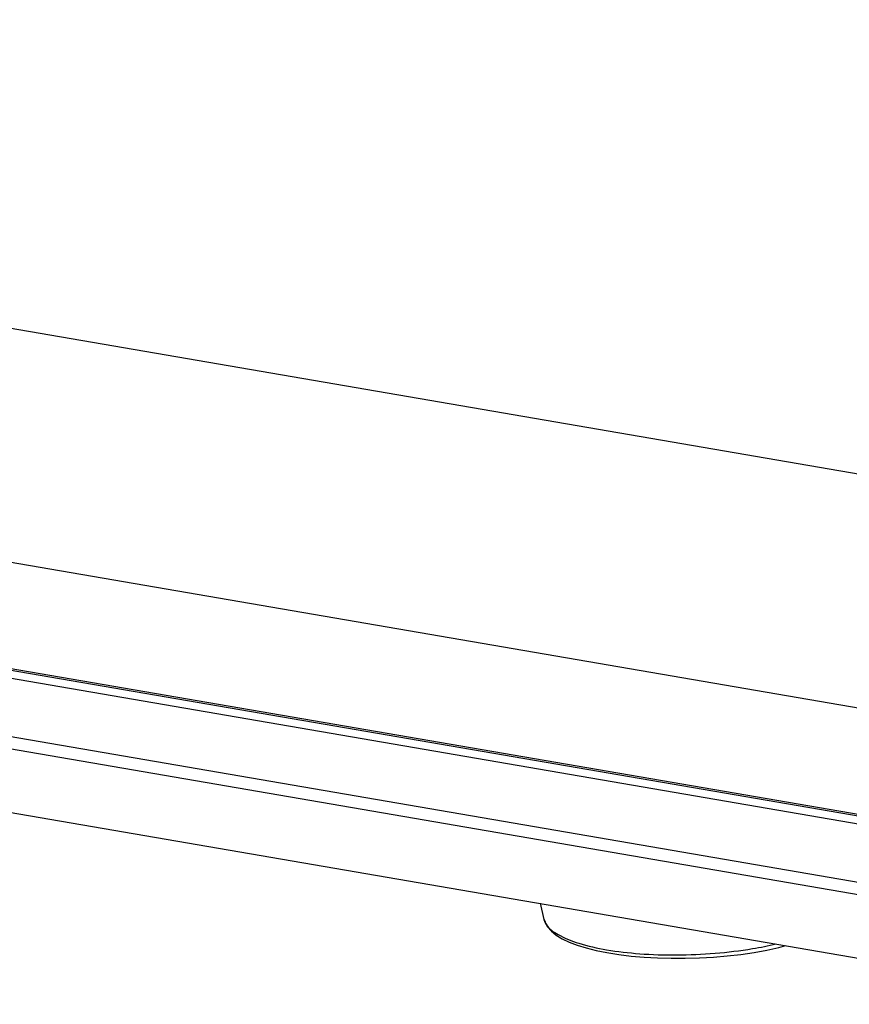
# Model space of a CAD drawing. Extents: x 24935 to 466555, y 15528 to 194328.
# Drawn here: x 139943 to 140019, y 71322 to 71413 of the extents above; entities that cross this region are included whole.
import ezdxf

# ---------------------------------------------------------------- set-up
doc = ezdxf.new("R2010")
doc.units = 0
doc.header["$LTSCALE"] = 1000
doc.layers.add('L-图例说明', color=7, linetype='CONTINUOUS')
doc.layers.add('L-病房护理对讲系统', color=6, linetype='CONTINUOUS')

# ---------------------------------------------------------------- blocks, each defined once
blk = doc.blocks.new('对讲主机')
at = {"layer": 'L-病房护理对讲系统', "color": 6, "linetype": 'Continuous'}
for p, q in [((5257.2765, 2231.163), (5274.9004, 2228.1342)), ((5260.9845, 2231.1292), (5274.9828, 2228.7234)), ((5274.9752, 2227.8458), (5257.3038, 2230.8829)), ((5274.9809, 2227.8205), (5257.3137, 2230.8568)), ((5257.3315, 2230.875), (5274.9974, 2227.8389)), ((5275.0174, 2227.6631), (5257.3739, 2230.6954)), ((5275.05, 2227.6259), (5257.4065, 2230.6582)), ((5257.9847, 2230.3958), (5275.166, 2227.443)), ((5273.6506, 2227.7035), (5273.6607, 2227.662)), ((5273.6606, 2227.6625), (5273.6608, 2227.6618))]:
    blk.add_line(p, q, dxfattribs=at)
blk.add_lwpolyline([(5273.6608, 2227.6618), (5273.6631, 2227.6549), (5273.6701, 2227.6426), (5273.68, 2227.6315), (5273.6925, 2227.6215), (5273.7076, 2227.6123), (5273.7254, 2227.6037), (5273.7461, 2227.5958), (5273.7694, 2227.5885), (5273.7953, 2227.582), (5273.8234, 2227.5763), (5273.8537, 2227.5715), (5273.8857, 2227.5676), (5273.9192, 2227.5646), (5273.9538, 2227.5626), (5273.9894, 2227.5617), (5274.0255, 2227.5617), (5274.0618, 2227.5627), (5274.098, 2227.5647), (5274.1339, 2227.5678), (5274.169, 2227.5718), (5274.2031, 2227.5768), (5274.2359, 2227.5827), (5274.2671, 2227.5896), (5274.2853, 2227.5944)], dxfattribs=at)
at = {"layer": 'L-病房护理对讲系统', "color": 6, "linetype": 'Continuous', "start_tangent": (0.244484, -0.969653), "end_tangent": (0.972659, 0.232237)}
blk.add_spline([(5273.6614, 2227.662), (5273.6664, 2227.6496), (5273.6975, 2227.6229), (5273.7508, 2227.6006), (5273.8223, 2227.5839), (5273.9079, 2227.5736), (5274.0031, 2227.5704), (5274.1023, 2227.5747), (5274.1992, 2227.5867), (5274.2595, 2227.5988)], degree=3, dxfattribs=at)

msp = doc.modelspace()

# ---------------------------------------------------------------- block references
at = {"layer": 'L-图例说明', "color": 7, "xscale": 35.77392000000001, "yscale": 35.77392000000001, "zscale": 35.77392000000001}
msp.add_blockref('对讲主机', (-48668.607, -8362.037, 0), dxfattribs=at)

doc.saveas('drawing.dxf')
